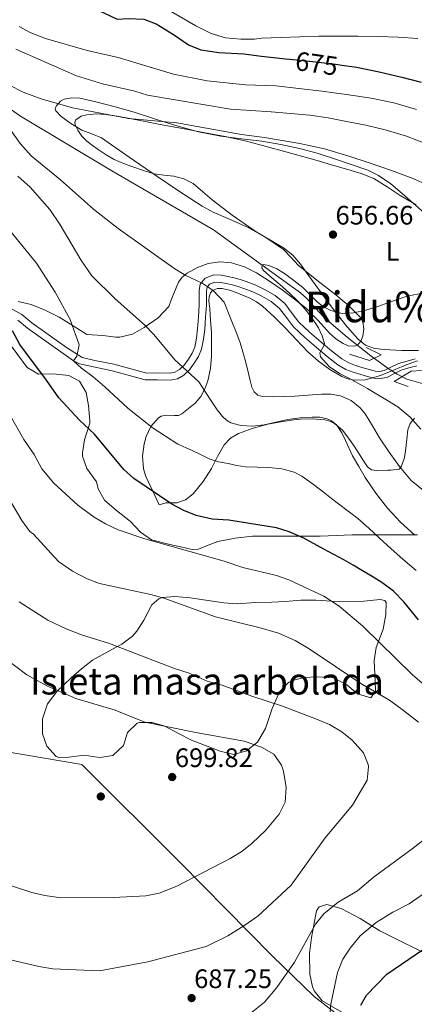
# Model space of a CAD drawing. Extents: x 546201 to 553066, y 719541 to 724217.
# Drawn here: x 547823 to 547971, y 722262 to 722631 of the extents above; entities that cross this region are included whole.
import ezdxf
from ezdxf.enums import TextEntityAlignment as Align

# ---------------------------------------------------------------- set-up
doc = ezdxf.new("R2010")
doc.units = 0
doc.header["$MEASUREMENT"] = 0
for name, pattern in [('DGN Style 2', [81.384, 48.8304, -32.5536]), ('DGN Style 3', [113.9376, 81.384, -32.5536]), ('DGN Style 5', [56.9688, 24.4152, -32.5536])]:
    doc.linetypes.add(name, pattern=pattern)
for name, color, linetype in [('Nivel 1', 7, 'Continuous'), ('Nivel 11', 7, 'Continuous'), ('Nivel 17', 7, 'Continuous'), ('Nivel 21', 7, 'Continuous'), ('Nivel 22', 7, 'Continuous'), ('Nivel 35', 7, 'Continuous'), ('Nivel 36', 7, 'Continuous'), ('Nivel 37', 7, 'Continuous'), ('Nivel 4', 7, 'Continuous'), ('Nivel 41', 7, 'Continuous'), ('Nivel 45', 7, 'Continuous'), ('Nivel 48', 7, 'Continuous'), ('Nivel 5', 7, 'Continuous'), ('Nivel 57', 7, 'Continuous'), ('Nivel 59', 7, 'Continuous'), ('Nivel 7', 7, 'Continuous')]:
    doc.layers.add(name, color=color, linetype=linetype)
doc.styles.add('Style-arial', font='arial.shx', dxfattribs={"bigfont": 'arialbig.shx'})
doc.styles.add('Style-ariali', font='ariali.shx', dxfattribs={"bigfont": 'arialibig.shx'})
doc.styles.add('Style-arialn', font='arialn.shx', dxfattribs={"bigfont": 'arialnbig.shx'})
doc.styles.add('Style-times', font='times.shx', dxfattribs={"bigfont": 'timesbig.shx'})

# ---------------------------------------------------------------- blocks, each defined once
blk = doc.blocks.new('5PATER')
at = {"layer": 'Nivel 7', "linetype": 'Continuous', "lineweight": 0}
h = blk.add_hatch(color=53, dxfattribs=at)
edge = h.paths.add_edge_path()
edge.add_ellipse((0, 0), major_axis=(-1.1, -1.11), ratio=0.999422, start_angle=0, end_angle=360)
blk = doc.blocks.new('5PERFI')
at = {"layer": 'Nivel 17', "linetype": 'Continuous', "lineweight": 0}
h = blk.add_hatch(color=7, dxfattribs=at)
edge = h.paths.add_edge_path()
edge.add_arc((0, 0), 1.56, 315, 675)

msp = doc.modelspace()

# ---------------------------------------------------------------- linework, layer by layer
at = {"layer": 'Nivel 1', "color": 7, "linetype": 'Continuous', "lineweight": 0}
msp.add_polyline3d([(547968.225, 722237.608, 669.921), (547933.236, 722264.789, 681.67), (547917.518, 722280.027, 686.757), (547883.039, 722315.073, 695.953), (547846.279, 722351.771, 698.441), (547817.62, 722356.615, 699.93), (547727.33, 722372.167, 712.58), (547668.859, 722361.81, 719.018), (547593.392, 722346.772, 725.587), (547564.235, 722370.776, 727.229), (547520.245, 722406.464, 730.164), (547497.554, 722426.022, 730.788), (547407.017, 722456.165, 729.833), (547372.02, 722468.754, 729.533), (547333.346, 722480.966, 728.681), (547301.772, 722491.522, 729.96), (547283.005, 722497.754, 731.423), (547241.92, 722508.191, 736.797), (547212.374, 722516.208, 740.975), (547197.034, 722526.117, 742.881), (547171.171, 722544.028, 744.031), (547141.505, 722564.86, 745.202), (547102.33, 722591.917, 740.399)], dxfattribs=at)
at = {"layer": 'Nivel 11', "color": 142, "linetype": 'DGN Style 3', "lineweight": 13}
msp.add_polyline3d([(547816.195, 722599.637, 659.458), (547823.281, 722594.561, 659.22), (547857.524, 722574.147, 657.514), (547895.532, 722552.031, 657.212), (547904.673, 722545.4, 656.106), (547913.824, 722538.761, 655), (547920.998, 722533.594, 654.408), (547928.165, 722528.426, 654.064), (547930.553, 722526.325, 653.959), (547933.733, 722522.687, 653.839), (547937.029, 722519.162, 653.632), (547945.599, 722511.87, 652.912), (547954.469, 722504.89, 652.176), (547960.914, 722500.072, 651.652), (547964.295, 722497.929, 651.388), (547967.893, 722496.138, 651.12), (547974.074, 722494.395, 650.583)], dxfattribs=at)
at = {"layer": 'Nivel 21', "color": 7, "linetype": 'Continuous', "lineweight": 0}
msp.add_polyline3d([(547819.517, 722522.659, 674.961), (547823.761, 722520.321, 673.89), (547827.521, 722517.201, 673.05), (547840.569, 722507.971, 671.368), (547846.401, 722504.161, 670.5), (547851.121, 722503.041, 669.69), (547858.241, 722501.681, 668.91), (547870.601, 722498.321, 667.41), (547874.668, 722498.461, 666.574), (547879.164, 722498.384, 665.733), (547881.128, 722498.717, 664.86), (547882.86, 722499.699, 664.053), (547884.585, 722501.388, 663.9), (547886.151, 722503.551, 663.797), (547887.586, 722505.84, 663.483), (547888.535, 722508.119, 663.173), (547889.206, 722511.454, 662.958), (547889.609, 722514.989, 662.725), (547889.932, 722519.436, 661.757), (547890.19, 722523.862, 660.629), (547890.198, 722526.425, 660.404), (547890.189, 722529.33, 660.117), (547890.618, 722531.679, 659.633), (547892.466, 722533.957, 659.125), (547895.686, 722535.155, 658.629), (547898.441, 722535.007, 658.245), (547900.901, 722534.571, 658.017), (547903.258, 722534.022, 657.797), (547905.553, 722533.36, 657.371), (547907.823, 722532.624, 657.013), (547911.348, 722531.237, 656.768), (547914.853, 722529.595, 656.565), (547918.644, 722527.38, 656.359), (547922.219, 722524.488, 656.149), (547925.048, 722520.737, 655.871), (547927.496, 722517.45, 655.589), (547931.512, 722513.728, 655.438), (547935.861, 722509.991, 655.269), (547939.738, 722506.68, 654.916), (547943.617, 722503.701, 654.534), (547946.254, 722502.173, 654.293), (547948.754, 722501.212, 654.102), (547951.529, 722500.379, 653.925), (547953.895, 722499.668, 653.877), (547956.028, 722499.108, 653.845), (547957.816, 722498.982, 653.591), (547959.507, 722499.327, 653.349), (547961.906, 722500.528, 653.328), (547964.822, 722501.941, 653.301), (547968.024, 722502.856, 653.168), (547971.041, 722503.669, 653.045)], dxfattribs=at)
at = {"layer": 'Nivel 21', "color": 7, "linetype": 'DGN Style 3', "lineweight": 0}
for points in [[(547971.718, 722501.076, 653.045), (547968.741, 722500.274, 653.168), (547965.782, 722499.428, 653.301), (547963.09, 722498.124, 653.328), (547960.39, 722496.772, 653.349), (547957.993, 722496.283, 653.591), (547955.59, 722496.452, 653.845), (547953.169, 722497.088, 653.877), (547950.758, 722497.812, 653.925), (547947.887, 722498.674, 654.102), (547945.094, 722499.748, 654.293), (547942.123, 722501.469, 654.534), (547938.05, 722504.597, 654.916), (547934.118, 722507.956, 655.269), (547929.727, 722511.728, 655.438), (547925.494, 722515.652, 655.589), (547922.904, 722519.13, 655.871), (547920.278, 722522.612, 656.149), (547917.117, 722525.169, 656.359), (547913.606, 722527.22, 656.565), (547910.288, 722528.774, 656.768), (547906.918, 722530.1, 657.013), (547904.768, 722530.797, 657.371), (547902.582, 722531.428, 657.797), (547900.363, 722531.945, 658.017), (547898.134, 722532.34, 658.245), (547896.099, 722532.449, 658.629), (547894.086, 722531.7, 659.125), (547893.131, 722530.523, 659.633), (547892.87, 722529.092, 660.117), (547892.878, 722526.425, 660.404), (547892.87, 722523.78, 660.629), (547892.606, 722519.261, 661.757), (547892.278, 722514.74, 662.725), (547891.856, 722511.037, 662.958), (547891.11, 722507.332, 663.173)], [(547891.11, 722507.332, 663.173), (547889.975, 722504.605, 663.483), (547888.374, 722502.052, 663.797), (547886.623, 722499.633, 663.9), (547884.486, 722497.54, 664.053), (547882.04, 722496.153, 664.86), (547879.366, 722495.7, 665.733), (547874.622, 722495.782, 666.574), (547869.929, 722495.849, 667.41), (547857.663, 722499.183, 668.91), (547845.374, 722501.772, 670.5), (547843.195, 722502.971, 670.8), (547825.961, 722515.166, 673.05), (547822.312, 722518.194, 673.89)]]:
    msp.add_polyline3d(points, dxfattribs=at)
at = {"layer": 'Nivel 21', "color": 1, "linetype": 'DGN Style 2', "lineweight": 0}
for points in [[(547952.758, 722507.988, 653.477), (547958.374, 722505.22, 653.461), (547953.974, 722503.092, 653.461), (547946.486, 722505.492, 653.381)], [(547968.374, 722493.332, 652.917), (547963.158, 722495.188, 652.901), (547969.51, 722499.092, 652.869), (547973.43, 722499.3, 652.565)]]:
    msp.add_polyline3d(points, dxfattribs=at)
at = {"layer": 'Nivel 22', "color": 30, "linetype": 'DGN Style 5', "lineweight": 30, "elevation": 675, "flags": 128}
msp.add_lwpolyline([(547924.141, 722615.975), (547931.526, 722615.236), (547940.348, 722614.234), (547944.599, 722613.62)], dxfattribs=at)
at = {"layer": 'Nivel 35', "color": 92, "linetype": 'DGN Style 3', "lineweight": 0}
for points in [[(547940.854, 722578.644, 663.877), (547934.364, 722580.717, 664.978), (547927.798, 722582.548, 665.925), (547920.789, 722584.014, 666.204), (547913.702, 722585.204, 666.309), (547906.003, 722586.118, 666.316), (547898.31, 722587.092, 666.325), (547889.98, 722588.787, 666.397), (547881.766, 722590.964, 666.549), (547873.828, 722593.489, 667.4), (547865.91, 722596.052, 668.245), (547858.706, 722598.102, 668.335), (547851.462, 722600.02, 668.277), (547845.557, 722601.367, 668.165), (547842.559, 722601.527, 668.109), (547839.59, 722601.012, 668.053), (547838.24, 722600.242, 668.032), (547836.641, 722598.335, 668.003), (547836.332, 722597.364, 667.984), (547836.534, 722596.58, 667.957), (547838.39, 722594.638, 667.784), (547842.108, 722591.829, 667.328), (547846.294, 722589.396, 666.837), (547850.05, 722588.006, 666.452), (547853.638, 722586.452, 666.069), (547864.005, 722579.296, 665.167), (547874.358, 722572.116, 664.613), (547882.804, 722566.437, 664.584), (547891.35, 722560.884, 664.581), (547895.439, 722558.652, 664.312), (547901.85, 722555.87, 663.683), (547908.23, 722552.98, 663.157), (547915.166, 722549.152, 663.18), (547921.734, 722544.692, 663.141), (547924.521, 722541.77, 662.657), (547927.238, 722538.804, 662.149), (547934.283, 722533.192, 661.57), (547941.398, 722527.62, 661.221), (547946.094, 722523.634, 661.265), (547950.534, 722519.22, 661.349), (547951.453, 722517.678, 661.245), (547951.863, 722514.957, 660.94), (547951.478, 722512.228, 660.773), (547950.769, 722510.336, 660.995), (547949.51, 722508.884, 661.221), (547948.29, 722508.406, 661.234), (547945.918, 722508.61, 661.244), (547944.052, 722509.418, 661.247), (547941.332, 722511.258, 661.255), (547938.982, 722513.316, 661.285), (547934.749, 722518.075, 661.39), (547930.358, 722522.58, 661.509), (547925.835, 722526.088, 661.663), (547921.222, 722529.492, 661.861), (547916.511, 722532.752, 662.248), (547911.67, 722535.876, 662.661), (547907.126, 722538.14, 662.653), (547902.326, 722539.668, 662.613), (547897.945, 722540.06, 662.833), (547893.542, 722539.364, 663.301), (547889.509, 722537.967, 664.017), (547885.734, 722535.828, 664.741), (547883.781, 722534.343, 665.084), (547882.406, 722532.468, 665.413), (547881.564, 722530.339, 665.808), (547880.726, 722528.212, 665.861), (547879.764, 722525.787, 665.436), (547878.801, 722523.361, 665.01), (547874.829, 722519.076, 666.784), (547869.61, 722515.47, 667.655), (547865.281, 722512.961, 667.98), (547860.441, 722511.761, 668.34), (547859.023, 722511.817, 668.556), (547854.161, 722512.401, 669.72), (547848.081, 722512.881, 670.59), (547843.001, 722516.081, 670.8), (547837.781, 722519.29, 671.873), (547832.542, 722521.945, 672.933), (547827.344, 722524.09, 674.577), (547822.441, 722525.121, 675.12)], [(547974.438, 722558.436, 659.429), (547966.169, 722565.679, 661.252), (547961.995, 722569.296, 662.181), (547957.318, 722572.42, 663.013), (547953.292, 722574.362, 663.403), (547940.854, 722578.644, 663.877)], [(547970.811, 722481.503, 663.354), (547969.218, 722479.492, 664.072), (547968.31, 722477.124, 664.725), (547967.897, 722473.638, 665.367), (547967.59, 722470.148, 665.909), (547967.028, 722466.803, 666.269), (547965.974, 722463.524, 666.629), (547965.036, 722462.427, 667.314), (547961.981, 722461.989, 669.984), (547960.87, 722462.004, 670.469), (547956.746, 722461.812, 671.022), (547954.732, 722462.162, 671.128), (547953.238, 722463.268, 671.109), (547951.503, 722465.895, 670.896), (547949.798, 722468.532, 670.741), (547947.667, 722471.721, 670.721), (547945.494, 722474.9, 670.741), (547943.853, 722476.927, 670.791), (547940.823, 722479.442, 670.885), (547939.091, 722480.328, 670.919), (547937.238, 722480.884, 670.933), (547932.597, 722481.287, 670.927), (547927.958, 722481.076, 670.917), (547926.741, 722480.988, 670.901), (547925.526, 722480.868, 670.917), (547920.708, 722480.116, 671.257), (547915.926, 722479.188, 671.653), (547910.345, 722477.782, 672.086), (547904.886, 722475.764, 672.517), (547901.906, 722473.976, 672.448), (547899.526, 722471.476, 672.485), (547897.09, 722467.059, 673.599), (547894.838, 722462.612, 674.853), (547891.721, 722457.735, 675.971), (547887.99, 722453.076, 676.965), (547885.1, 722450.913, 677.373), (547881.766, 722449.732, 677.653), (547879.688, 722449.767, 677.536), (547877.67, 722449.748, 677.653), (547876.47, 722449.404, 678.053), (547875.27, 722449.06, 678.453), (547872.75, 722454.372, 676.877), (547870.23, 722459.684, 675.301), (547869.313, 722462.54, 674.793), (547869.027, 722467.228, 674.643), (547869.59, 722471.908, 674.341), (547870.295, 722474.593, 673.878), (547872.139, 722478.319, 673.083), (547874.966, 722481.62, 672.165), (547875.935, 722482.251, 671.875), (547877.852, 722482.603, 671.29), (547880.924, 722482.426, 670.351), (547882.392, 722482.539, 669.915), (547883.718, 722483.108, 669.541), (547888.692, 722487.129, 668.471), (547890.77, 722489.561, 668.138), (547892.358, 722492.436, 667.893), (547893.438, 722495.486, 667.823), (547894.451, 722500.066, 667.976), (547894.822, 722504.66, 667.941), (547894.865, 722509.161, 667.169), (547894.758, 722513.668, 666.357), (547894.463, 722518.01, 666.449), (547894.134, 722522.372, 666.565), (547893.824, 722525.435, 665.952), (547893.899, 722526.942, 665.581), (547894.406, 722528.42, 665.365), (547895.175, 722529.348, 665.341), (547897.097, 722530.093, 665.458), (547898.84, 722530.082, 665.612), (547901.58, 722529.482, 665.814), (547904.022, 722528.596, 665.813), (547909.152, 722526.432, 665.113), (547911.63, 722525.093, 664.726), (547913.91, 722523.412, 664.485), (547918.303, 722519.378, 664.373), (547922.502, 722515.22, 664.261)], [(547922.502, 722515.22, 664.261), (547926.664, 722510.766, 663.794), (547930.854, 722506.324, 663.317), (547934.819, 722502.868, 663.576), (547939.158, 722499.748, 663.781), (547943.566, 722497.147, 663.117), (547945.867, 722496.236, 662.694), (547948.214, 722495.716, 662.341), (547952.385, 722495.839, 662.078), (547956.502, 722496.9, 661.813), (547958.666, 722497.739, 660.86), (547960.822, 722498.596, 659.909), (547963.548, 722499.691, 659.836), (547967.683, 722501.415, 660.244), (547971.942, 722502.9, 660.357)], [(547818.094, 722510.999, 676.81), (547825.801, 722500.481, 678.3), (547830.043, 722497.982, 677.266), (547835.521, 722498.081, 675.51), (547841.401, 722497.521, 674.19), (547845.441, 722495.361, 673.29), (547847.841, 722491.041, 673.08), (547848.712, 722486.216, 674.139), (547849.309, 722480.457, 676.792), (547849.281, 722479.601, 677.16), (547847.281, 722473.361, 679.23), (547846.536, 722468.445, 680.138), (547846.561, 722467.281, 680.13), (547848.159, 722462.589, 679.398), (547851.721, 722457.601, 678.84), (547852.321, 722455.041, 680.94), (547854.808, 722450.794, 681.845), (547859.241, 722446.881, 683.7), (547864.481, 722442.721, 681.9), (547868.241, 722438.721, 681.24), (547872.305, 722435.878, 680.626), (547879.201, 722434.161, 679.83), (547883.356, 722433.235, 678.95), (547887.51, 722432.308, 678.069), (547889.939, 722432.381, 677.675), (547893.573, 722433.882, 677.408), (547897.222, 722435.284, 677.269), (547903.64, 722436.548, 676.99), (547910.182, 722437.22, 676.741), (547916.426, 722437.22, 676.601), (547922.662, 722437.22, 676.453), (547929.062, 722437.22, 675.723), (547935.462, 722437.22, 674.853), (547941.447, 722437.474, 674.722), (547947.43, 722437.732, 674.549), (547953.028, 722437.734, 673.669), (547958.614, 722437.732, 672.741), (547965.286, 722437.729, 672.321), (547971.926, 722437.716, 671.797)], [(547886.841, 722414.161, 686.43), (547881.081, 722414.641, 686.82), (547876.41, 722414.267, 688.688), (547875.121, 722413.841, 689.13), (547872.441, 722411.601, 689.67), (547869.441, 722405.841, 690.06), (547866.835, 722401.658, 690.884), (547865.281, 722399.841, 691.23), (547861.264, 722396.832, 691.451), (547859.361, 722395.761, 691.59), (547854.96, 722393.49, 692.287), (547850.281, 722390.801, 693.57), (547846.161, 722387.521, 694.41), (547842.321, 722384.161, 696), (547837.081, 722379.201, 696.84), (547833.441, 722374.481, 697.98), (547831.481, 722368.881, 698.73), (547831.481, 722363.201, 699.06), (547833.201, 722358.561, 698.94), (547836.645, 722354.739, 698.814), (547837.641, 722354.401, 698.79), (547841.441, 722354.481, 699.69), (547847.081, 722355.201, 700.83), (547852.009, 722354.429, 701.423), (547853.081, 722354.321, 701.34), (547857.922, 722355.11, 700.469), (547861.901, 722358.89, 699.582), (547863.401, 722363.681, 699.39), (547867.02, 722367.183, 699.165), (547867.841, 722367.521, 699.12), (547872.561, 722367.521, 698.49), (547877.347, 722366.093, 698.824), (547882.392, 722363.295, 698.759), (547887.361, 722360.801, 698.01), (547898.041, 722356.721, 697.23), (547903.121, 722355.521, 697.35), (547907.933, 722356.81, 697.439), (547912.052, 722360.122, 696.858), (547915.077, 722365.278, 695.854), (547917.561, 722372.721, 695.07), (547920.321, 722378.961, 692.97), (547923.66, 722382.412, 691.646), (547925.121, 722383.201, 691.26), (547929.401, 722384.321, 690.57), (547934.265, 722384.632, 689.438), (547940.53, 722384.176, 687.13), (547945.441, 722381.601, 686.7), (547949.521, 722378.161, 686.64), (547954.401, 722376.721, 686.52), (547956.161, 722379.201, 685.74), (547956.121, 722382.881, 684.84), (547955.681, 722390.721, 684.12), (547956.447, 722395.625, 683.558), (547959.081, 722402.481, 682.08), (547960.081, 722407.921, 681.24), (547960.255, 722412.475, 678.95), (547959.721, 722413.121, 678.69), (547957.921, 722413.601, 678.45), (547951.841, 722412.961, 678.75), (547945.961, 722412.641, 678.78), (547939.721, 722412.881, 681), (547933.841, 722413.361, 682.62), (547928.201, 722413.361, 683.58), (547922.441, 722412.801, 684.72), (547917.445, 722412.581, 684.867), (547911.241, 722412.481, 684.45), (547904.401, 722411.921, 684.45), (547899.446, 722412.362, 684.907), (547886.841, 722414.161, 686.43)], [(547935.081, 722298.401, 684.51), (547934.062, 722296.985, 684.533), (547932.201, 722286.881, 684.33), (547931.521, 722280.961, 684.15), (547931.563, 722273.255, 683.47), (547932.601, 722268.401, 682.77), (547933.214, 722266.948, 682.404), (547936.241, 722263.201, 680.97), (547944.512, 722258.506, 679.289)], [(547994.626, 722254.118, 669.675), (548000.241, 722264.081, 669.69), (548001.441, 722267.521, 669.69), (547957.881, 722289.441, 682.23), (547950.401, 722294.081, 682.95), (547943.321, 722297.761, 683.73), (547937.961, 722299.281, 684.27), (547935.081, 722298.401, 684.51)]]:
    msp.add_polyline3d(points, dxfattribs=at)
at = {"layer": 'Nivel 36', "color": 92, "linetype": 'Continuous', "lineweight": 0}
msp.add_polyline3d([(547972.31, 722506.804, 654.485), (547965.874, 722506.849, 654.274), (547959.43, 722507.188, 654.133), (547955.873, 722507.59, 654.537), (547952.486, 722508.852, 654.965), (547949.725, 722511.02, 655.301), (547947.414, 722513.588, 655.557), (547945.007, 722516.449, 655.616), (547942.678, 722519.364, 655.653), (547940.512, 722522.219, 655.8), (547938.374, 722525.092, 655.973), (547936.021, 722528.324, 656.274), (547933.67, 722531.556, 656.501), (547930.9, 722535.356, 656.521), (547928.118, 722539.156, 656.517), (547925.21, 722542.484, 656.538), (547921.782, 722545.3, 656.581), (547916.641, 722548.324, 656.908), (547911.494, 722551.3, 657.333), (547906.987, 722554.353, 657.448), (547902.55, 722557.492, 657.605), (547898.791, 722560.333, 658.079), (547895.078, 722563.22, 658.597), (547891.532, 722566.297, 658.976), (547887.91, 722569.364, 659.189), (547884.461, 722571.15, 659.204), (547880.694, 722572.18, 659.189), (547876.98, 722572.559, 659.144), (547873.302, 722573.044, 659.125), (547869.323, 722574.261, 659.252), (547865.382, 722575.62, 659.461), (547861.839, 722576.913, 659.656), (547858.374, 722578.388, 659.877), (547855.332, 722580.125, 660.195), (547852.406, 722582.068, 660.533), (547850.24, 722583.581, 660.591), (547848.134, 722585.204, 660.693), (547846.306, 722587.16, 661.002), (547844.79, 722589.364, 661.333), (547843.785, 722591.338, 661.597), (547843.666, 722592.374, 661.728), (547844.07, 722593.268, 661.845), (547845.976, 722594.559, 661.999), (547848.182, 722595.108, 662.085), (547851.73, 722595.441, 662.227), (547855.238, 722595.284, 662.293), (547859.44, 722594.595, 661.621), (547863.654, 722593.828, 660.885), (547869.914, 722592.577, 660.766), (547876.182, 722591.348, 660.757), (547883.982, 722589.927, 660.889), (547891.782, 722588.516, 660.965), (547899.875, 722586.993, 660.736), (547907.926, 722585.22, 660.453), (547915.275, 722583.288, 660.448), (547922.582, 722581.268, 660.437), (547928.48, 722579.627, 660.04), (547934.374, 722577.972, 659.573), (547940.089, 722576.299, 659.617), (547945.798, 722574.58, 659.621), (547950.778, 722573.095, 658.972), (547955.59, 722571.236, 658.357), (547960.587, 722568.183, 658.1), (547965.494, 722564.916, 657.845), (547971.474, 722561.43, 657.548)], dxfattribs=at)
at = {"layer": 'Nivel 4', "color": 30, "linetype": 'Continuous', "lineweight": 30, "elevation": 675, "flags": 128}
for points in [[(547818.521, 722664.791), (547823.241, 722651.361), (547826.081, 722645.121), (547829.921, 722640.321), (547834.143, 722637.629), (547839.375, 722636.496), (547850.201, 722635.361), (547859.521, 722630.881), (547863.801, 722631.201), (547869.441, 722630.881), (547874.137, 722629.149), (547880.601, 722625.201), (547886.161, 722621.361), (547890.782, 722619.399), (547897.531, 722618.475), (547906.881, 722618.001), (547913.481, 722617.041), (547922.504, 722616.139), (547924.141, 722615.975)], [(547944.599, 722613.62), (547949.142, 722612.964), (547957.608, 722611.259), (547966.006, 722609.22), (547973.285, 722607.335)], [(547972.358, 722405.876), (547969.598, 722409.278), (547966.806, 722412.66), (547962.963, 722416.617), (547958.614, 722419.94), (547954.966, 722422.117), (547951.318, 722424.292), (547947.877, 722426.404), (547944.39, 722428.436), (547936.896, 722432.459), (547929.402, 722436.482), (547923.881, 722438.881), (547919.123, 722440.426), (547901.321, 722443.281), (547895.001, 722443.601), (547889.081, 722445.041), (547884.426, 722446.868), (547880.014, 722449.286), (547865.681, 722458.881), (547861.966, 722462.232), (547850.985, 722475.486), (547845.361, 722480.721), (547837.603, 722489.138), (547833.081, 722495.761), (547823.081, 722509.066), (547820.326, 722514.242)], [(547950.721, 722261.601), (547952.801, 722265.361), (547960.401, 722273.201), (547968.644, 722278.843), (547976.886, 722284.484)]]:
    msp.add_lwpolyline(points, dxfattribs=at)
at = {"layer": 'Nivel 5', "color": 30, "linetype": 'Continuous', "lineweight": 0, "flags": 128}
for points, elevation in [([(547871.681, 722638.561), (547888.881, 722628.481), (547894.641, 722625.601), (547900.081, 722623.921), (547905.841, 722623.441), (547910.841, 722623.441), (547913.562, 722623.762), (547920.711, 722624.046), (547927.861, 722624.33), (547934.996, 722624.512), (547942.133, 722624.586), (547949.701, 722624.572), (547957.269, 722624.458), (547964.632, 722624.167), (547971.989, 722623.69)], 680), ([(547822.841, 722628.241), (547827.225, 722625.835), (547832.641, 722623.761), (547848.258, 722619.221), (547859.921, 722616.641), (547880.521, 722610.401), (547893.121, 722607.841), (547907.521, 722606.321), (547918.882, 722606.002), (547927.467, 722604.966), (547936.053, 722603.93), (547945.293, 722602.706), (547954.517, 722601.338), (547963.122, 722599.561), (547971.605, 722597.146)], 670), ([(547821.51, 722619.684), (547844.281, 722609.761), (547854.029, 722606.716), (547866.041, 722604.001), (547870.823, 722602.534), (547901.973, 722597.234), (547917.162, 722596.242), (547924.407, 722595.582), (547931.653, 722594.922), (547938.537, 722593.946), (547945.381, 722592.65), (547952.594, 722591.188), (547959.765, 722589.514), (547967.762, 722587.163), (547975.541, 722584.106)], 665), ([(547813.413, 722609.035), (547824.327, 722603.56), (547830.991, 722601.043), (547842.721, 722597.681), (547863.724, 722593.686), (547881.801, 722592.081), (547906.078, 722587.722), (547914.682, 722586.642), (547921.279, 722585.51)], 660), ([(547974.773, 722453.834), (547969.536, 722458.18), (547965.125, 722463.354), (547961.357, 722468.71), (547957.733, 722474.138), (547955.035, 722478.594), (547952.277, 722483.066), (547950.454, 722485.334), (547947.092, 722488.107), (547943.093, 722489.882), (547939.517, 722490.472), (547935.941, 722490.458), (547930.973, 722490.068), (547926.005, 722489.69), (547921.864, 722489.55), (547917.717, 722489.53), (547913.873, 722489.605), (547912.107, 722490.131), (547910.741, 722491.37), (547909.901, 722493.063), (547909.241, 722495.639), (547908.709, 722498.234), (547907.667, 722502.28), (547906.581, 722506.314), (547905.522, 722509.712), (547904.293, 722513.05), (547901.907, 722518.966), (547899.522, 722524.882), (547895.481, 722529.361), (547891.294, 722532.091), (547884.921, 722535.041), (547880.671, 722537.676), (547859.849, 722552.533), (547850.681, 722559.761), (547838.319, 722570.769), (547827.237, 722579.77), (547823.194, 722584.366), (547815.521, 722594.961)], 660), ([(547921.279, 722585.51), (547927.877, 722584.378), (547937.109, 722582.312), (547946.213, 722579.658), (547954.216, 722577.032), (547962.149, 722574.202), (547970.533, 722571.141), (547978.645, 722567.434)], 660), ([(547938.069, 722481.257), (547935.321, 722481.838), (547932.549, 722481.914), (547927.945, 722481.589), (547923.365, 722480.922), (547918.93, 722479.918), (547914.501, 722478.922), (547910.171, 722478.472), (547905.813, 722478.714), (547902.097, 722479.774), (547900.409, 722480.75), (547898.933, 722482.058), (547896.905, 722484.573), (547895.141, 722487.194), (547892.611, 722491.158), (547890.082, 722495.122), (547881.121, 722503.361), (547873.241, 722512.881), (547869.704, 722516.417), (547858.721, 722526.241), (547850.053, 722534.851), (547845.9, 722540.85), (547838.121, 722553.921), (547834.241, 722559.601), (547826.871, 722567.977), (547822.281, 722572.081)], 665), ([(547971.408, 722424.355), (547966.437, 722428.602), (547962.067, 722432.575), (547957.701, 722436.554), (547953.668, 722440.258), (547949.525, 722443.834), (547945.943, 722446.639), (547942.341, 722449.418), (547939.765, 722451.41), (547937.189, 722453.402), (547932.968, 722456.637), (547928.597, 722459.77), (547925.759, 722461.245), (547921.116, 722462.459), (547916.325, 722463.034), (547911.941, 722463.098), (547907.573, 722463.258), (547904.31, 722463.791), (547901.061, 722464.442), (547897.451, 722465.167), (547893.989, 722466.298), (547890.655, 722467.91), (547887.322, 722469.522), (547882.201, 722471.761), (547872.601, 722477.921), (547863.481, 722485.201), (547854.841, 722493.201), (547850.481, 722496.961), (547846.161, 722500.161), (547843.195, 722502.971), (547844.441, 722504.641), (547845.241, 722508.961), (547841.936, 722518.44), (547836.258, 722528.615), (547829.321, 722539.521), (547812.521, 722559.921)], 670), ([(547973.205, 722477.386), (547969.16, 722481.847), (547964.581, 722485.69), (547960.651, 722488.133), (547956.677, 722490.49), (547953.16, 722492.56), (547949.637, 722494.618), (547946.183, 722496.429), (547942.693, 722498.202), (547938.862, 722500.831), (547935.589, 722504.41), (547935.333, 722505.898), (547936.317, 722507.671), (547936.894, 722508.555), (547937.061, 722509.45), (547936.245, 722512.366), (547934.821, 722515.258), (547932.863, 722518.318), (547930.741, 722521.162), (547928.819, 722523.455), (547926.789, 722525.642), (547924.079, 722528.234), (547921.317, 722530.762), (547918.87, 722532.843), (547916.389, 722534.906), (547914.261, 722536.759), (547913.588, 722537.779), (547913.765, 722538.73), (547914.245, 722538.986), (547916.22, 722538.628), (547919.201, 722537.407), (547922.085, 722535.674), (547925.676, 722533.072), (547929.045, 722530.378), (547932.647, 722526.782), (547934.485, 722524.939), (547936.677, 722523.226), (547939.428, 722521.757), (547943.685, 722520.66), (547947.925, 722520.874), (547952.532, 722521.981), (547957.125, 722523.354), (547962.573, 722525.335), (547968.053, 722527.194), (547974.358, 722528.48)], 655), ([(547973.721, 722382.161), (547969.918, 722385.408), (547951.521, 722403.601), (547942.644, 722411.075), (547936.807, 722414.845), (547923.801, 722420.881), (547919.095, 722422.574), (547906.561, 722425.521), (547899.601, 722427.921), (547869.841, 722436.241), (547859.921, 722439.681), (547855.161, 722441.841), (547850.847, 722444.369), (547844.801, 722448.881), (547835.772, 722457.165), (547831.321, 722462.481), (547828.361, 722467.921), (547824.521, 722473.441), (547815.521, 722489.121)], 680), ([(547970.901, 722437.69), (547965.531, 722442.481), (547960.661, 722447.802), (547956.295, 722453.384), (547952.341, 722459.242), (547949.904, 722463.314), (547947.541, 722467.418), (547944.969, 722473.129), (547943.608, 722476.01), (547941.717, 722478.81), (547939.767, 722480.476), (547938.069, 722481.257)], 665), ([(547972.3, 722367.626), (547966.731, 722372.027), (547961.405, 722375.861), (547951.041, 722381.841), (547931.401, 722395.121), (547926.161, 722398.161), (547919.841, 722400.961), (547913.041, 722402.961), (547896.251, 722407.062), (547877.361, 722413.921), (547872.544, 722415.267), (547852.881, 722419.521), (547848.227, 722421.339), (547842.73, 722424.148), (547837.471, 722427.835), (547828.121, 722438.001), (547826.761, 722439.041), (547823.836, 722443.098), (547816.681, 722455.201)], 685), ([(547814.161, 722279.761), (547830.121, 722276.081), (547835.441, 722275.201), (547852.925, 722274.457), (547870.921, 722277.761), (547892.828, 722283.522), (547900.961, 722287.601), (547906.961, 722291.281), (547912.201, 722294.961), (547924.641, 722306.561), (547937.401, 722324.241), (547947.609, 722336.493), (547953.086, 722345.845), (547953.594, 722350.923), (547953.441, 722351.761), (547951.681, 722356.081), (547947.521, 722360.881), (547943.569, 722363.943), (547938.934, 722366.703), (547934.112, 722368.744), (547921.401, 722373.601), (547909.881, 722377.361), (547898.801, 722381.441), (547893.121, 722382.961), (547886.401, 722385.921), (547881.001, 722387.681), (547856.641, 722397.121), (547846.126, 722400.346), (547840.379, 722402.527), (547833.481, 722405.761), (547822.841, 722412.641)], 690), ([(547918.145, 722355.587), (547913.561, 722358.241), (547907.081, 722360.481), (547888.965, 722363.718), (547869.825, 722367.661), (547858.791, 722372.137), (547844.041, 722376.481), (547833.418, 722381.128), (547825.641, 722385.281), (547811.713, 722395.815)], 695), ([(547814.401, 722308.001), (547827.521, 722303.841), (547832.383, 722302.687), (547838.527, 722301.826), (547858.121, 722301.907), (547870.281, 722302.561), (547875.182, 722303.524), (547881.815, 722306.187), (547901.841, 722316.561), (547906.161, 722319.121), (547910.067, 722322.238), (547915.207, 722327.181), (547920.121, 722333.121), (547922.343, 722337.602), (547922.797, 722343.082), (547921.767, 722349.205), (547920.961, 722351.441), (547918.145, 722355.587)], 695), ([(547908.369, 722257.707), (547914.631, 722262.693), (547919.321, 722268.161), (547925.83, 722277.75), (547933.721, 722291.921), (547936.839, 722295.82), (547942.271, 722300.144), (547949.481, 722304.401), (547955.361, 722309.361), (547969.92, 722320.148), (547991.721, 722337.121)], 685), ([(547938.517, 722250.812), (547939.421, 722261.931), (547941.921, 722273.841), (547943.961, 722278.801), (547946.73, 722282.962), (547950.493, 722287.508), (547956.401, 722292.561), (547962.681, 722296.401), (547968.801, 722299.601), (547978.601, 722306.401)], 680)]:
    msp.add_lwpolyline(points, dxfattribs=dict(at, elevation=elevation))
at = {"layer": 'Nivel 57', "color": 92, "linetype": 'DGN Style 3', "lineweight": 0}
for points in [[(547822.441, 722525.121, 675.12), (547827.344, 722524.09, 674.577), (547832.542, 722521.945, 672.933), (547837.781, 722519.29, 671.873), (547843.001, 722516.081, 670.8), (547848.081, 722512.881, 670.59), (547854.161, 722512.401, 669.72), (547859.023, 722511.817, 668.556), (547860.441, 722511.761, 668.34), (547865.281, 722512.961, 667.98), (547869.61, 722515.47, 667.655), (547874.829, 722519.076, 666.784), (547878.801, 722523.361, 665.01), (547879.764, 722525.787, 665.436), (547880.726, 722528.212, 665.861), (547881.564, 722530.339, 665.808), (547882.406, 722532.468, 665.413), (547883.781, 722534.343, 665.084), (547885.734, 722535.828, 664.741), (547889.509, 722537.967, 664.017), (547893.542, 722539.364, 663.301), (547897.945, 722540.06, 662.833), (547902.326, 722539.668, 662.613), (547907.126, 722538.14, 662.653), (547911.67, 722535.876, 662.661), (547916.511, 722532.752, 662.248), (547921.222, 722529.492, 661.861), (547925.835, 722526.088, 661.663), (547930.358, 722522.58, 661.509), (547934.749, 722518.075, 661.39), (547938.982, 722513.316, 661.285), (547941.332, 722511.258, 661.255), (547944.052, 722509.418, 661.247), (547945.918, 722508.61, 661.244), (547948.29, 722508.406, 661.234), (547949.51, 722508.884, 661.221), (547950.769, 722510.336, 660.995), (547951.478, 722512.228, 660.773), (547951.863, 722514.957, 660.94), (547951.453, 722517.678, 661.245), (547950.534, 722519.22, 661.349), (547946.094, 722523.634, 661.265), (547941.398, 722527.62, 661.221), (547934.283, 722533.192, 661.57), (547927.238, 722538.804, 662.149), (547924.521, 722541.77, 662.657), (547921.734, 722544.692, 663.141), (547915.166, 722549.152, 663.18), (547908.23, 722552.98, 663.157), (547901.85, 722555.87, 663.683), (547895.439, 722558.652, 664.312), (547891.35, 722560.884, 664.581), (547882.804, 722566.437, 664.584), (547874.358, 722572.116, 664.613), (547864.005, 722579.296, 665.167), (547853.638, 722586.452, 666.069), (547850.05, 722588.006, 666.452), (547846.294, 722589.396, 666.837), (547842.108, 722591.829, 667.328), (547838.39, 722594.638, 667.784), (547836.534, 722596.58, 667.957), (547836.332, 722597.364, 667.984), (547836.641, 722598.335, 668.003), (547838.24, 722600.242, 668.032), (547839.59, 722601.012, 668.053), (547842.559, 722601.527, 668.109), (547845.557, 722601.367, 668.165), (547851.462, 722600.02, 668.277), (547858.706, 722598.102, 668.335), (547865.91, 722596.052, 668.245), (547873.828, 722593.489, 667.4), (547881.766, 722590.964, 666.549), (547889.98, 722588.787, 666.397), (547898.31, 722587.092, 666.325), (547906.003, 722586.118, 666.316), (547913.702, 722585.204, 666.309), (547920.789, 722584.014, 666.204), (547927.798, 722582.548, 665.925), (547934.364, 722580.717, 664.978), (547940.854, 722578.644, 663.877), (547953.292, 722574.362, 663.403), (547957.318, 722572.42, 663.013), (547961.995, 722569.296, 662.181), (547966.169, 722565.679, 661.252), (547974.438, 722558.436, 659.429)], [(547971.942, 722502.9, 660.357), (547967.683, 722501.415, 660.244), (547963.548, 722499.691, 659.836), (547960.822, 722498.596, 659.909), (547958.666, 722497.739, 660.86), (547956.502, 722496.9, 661.813), (547952.385, 722495.839, 662.078), (547948.214, 722495.716, 662.341), (547945.867, 722496.236, 662.694), (547943.566, 722497.147, 663.117), (547939.158, 722499.748, 663.781), (547934.819, 722502.868, 663.576), (547930.854, 722506.324, 663.317), (547926.664, 722510.766, 663.794), (547922.502, 722515.22, 664.261), (547918.303, 722519.378, 664.373), (547913.91, 722523.412, 664.485), (547911.63, 722525.093, 664.726), (547909.152, 722526.432, 665.113), (547904.022, 722528.596, 665.813), (547901.58, 722529.482, 665.814), (547898.84, 722530.082, 665.612), (547897.097, 722530.093, 665.458), (547895.175, 722529.348, 665.341), (547894.406, 722528.42, 665.365), (547893.899, 722526.942, 665.581), (547893.824, 722525.435, 665.952), (547894.134, 722522.372, 666.565), (547894.463, 722518.01, 666.449), (547894.758, 722513.668, 666.357), (547894.865, 722509.161, 667.169), (547894.822, 722504.66, 667.941), (547894.451, 722500.066, 667.976), (547893.438, 722495.486, 667.823), (547892.358, 722492.436, 667.893), (547890.77, 722489.561, 668.138), (547888.692, 722487.129, 668.471), (547883.718, 722483.108, 669.541), (547882.392, 722482.539, 669.915), (547880.924, 722482.426, 670.351), (547877.852, 722482.603, 671.29), (547875.935, 722482.251, 671.875), (547874.966, 722481.62, 672.165), (547872.139, 722478.319, 673.083), (547870.295, 722474.593, 673.878), (547869.59, 722471.908, 674.341), (547869.027, 722467.228, 674.643), (547869.313, 722462.54, 674.793), (547870.23, 722459.684, 675.301), (547872.75, 722454.372, 676.877), (547875.27, 722449.06, 678.453), (547876.47, 722449.404, 678.053), (547877.67, 722449.748, 677.653), (547879.688, 722449.767, 677.536), (547881.766, 722449.732, 677.653), (547885.1, 722450.913, 677.373), (547887.99, 722453.076, 676.965), (547891.721, 722457.735, 675.971), (547894.838, 722462.612, 674.853), (547897.09, 722467.059, 673.599), (547899.526, 722471.476, 672.485), (547901.906, 722473.976, 672.448), (547904.886, 722475.764, 672.517), (547910.345, 722477.782, 672.086), (547915.926, 722479.188, 671.653), (547920.708, 722480.116, 671.257), (547925.526, 722480.868, 670.917), (547926.741, 722480.988, 670.901), (547927.958, 722481.076, 670.917), (547932.597, 722481.287, 670.927), (547937.238, 722480.884, 670.933), (547939.091, 722480.328, 670.919), (547940.823, 722479.442, 670.885), (547943.853, 722476.927, 670.791), (547945.494, 722474.9, 670.741), (547947.667, 722471.721, 670.721), (547949.798, 722468.532, 670.741), (547951.503, 722465.895, 670.896), (547953.238, 722463.268, 671.109), (547954.732, 722462.162, 671.128), (547956.746, 722461.812, 671.022), (547960.87, 722462.004, 670.469), (547961.981, 722461.989, 669.984), (547965.036, 722462.427, 667.314), (547965.974, 722463.524, 666.629), (547967.028, 722466.803, 666.269), (547967.59, 722470.148, 665.909), (547967.897, 722473.638, 665.367), (547968.31, 722477.124, 664.725), (547969.218, 722479.492, 664.072), (547970.811, 722481.503, 663.354)], [(547971.926, 722437.716, 671.797), (547965.286, 722437.729, 672.321), (547958.614, 722437.732, 672.741), (547953.028, 722437.734, 673.669), (547947.43, 722437.732, 674.549), (547941.447, 722437.474, 674.722), (547935.462, 722437.22, 674.853), (547929.062, 722437.22, 675.723), (547922.662, 722437.22, 676.453), (547916.426, 722437.22, 676.601), (547910.182, 722437.22, 676.741), (547903.64, 722436.548, 676.99), (547897.222, 722435.284, 677.269), (547893.573, 722433.882, 677.408), (547889.939, 722432.381, 677.675), (547887.51, 722432.308, 678.069), (547883.356, 722433.235, 678.95), (547879.201, 722434.161, 679.83), (547872.305, 722435.878, 680.626), (547868.241, 722438.721, 681.24), (547864.481, 722442.721, 681.9), (547859.241, 722446.881, 683.7), (547854.808, 722450.794, 681.845), (547852.321, 722455.041, 680.94), (547851.721, 722457.601, 678.84), (547848.159, 722462.589, 679.398), (547846.561, 722467.281, 680.13), (547846.536, 722468.445, 680.138), (547847.281, 722473.361, 679.23), (547849.281, 722479.601, 677.16), (547849.309, 722480.457, 676.792), (547848.712, 722486.216, 674.139), (547847.841, 722491.041, 673.08), (547845.441, 722495.361, 673.29), (547841.401, 722497.521, 674.19), (547835.521, 722498.081, 675.51), (547830.043, 722497.982, 677.266), (547825.801, 722500.481, 678.3), (547818.094, 722510.999, 676.81)], [(547944.512, 722258.506, 679.289), (547936.241, 722263.201, 680.97), (547933.214, 722266.948, 682.404), (547932.601, 722268.401, 682.77), (547931.563, 722273.255, 683.47), (547931.521, 722280.961, 684.15), (547932.201, 722286.881, 684.33), (547934.062, 722296.985, 684.533), (547935.081, 722298.401, 684.51), (547937.961, 722299.281, 684.27), (547943.321, 722297.761, 683.73), (547950.401, 722294.081, 682.95), (547957.881, 722289.441, 682.23), (548001.441, 722267.521, 669.69), (548000.241, 722264.081, 669.69), (547994.626, 722254.118, 669.675)]]:
    msp.add_polyline3d(points, dxfattribs=at)
at = {"layer": 'Nivel 59', "color": 7, "linetype": 'Continuous', "lineweight": 0}
msp.add_polyline3d([(547886.841, 722414.161, 686.43), (547881.081, 722414.641, 686.82), (547876.41, 722414.267, 688.688), (547875.121, 722413.841, 689.13), (547872.441, 722411.601, 689.67), (547869.441, 722405.841, 690.06), (547866.835, 722401.658, 690.884), (547865.281, 722399.841, 691.23), (547861.264, 722396.832, 691.451), (547859.361, 722395.761, 691.59), (547854.96, 722393.49, 692.287), (547850.281, 722390.801, 693.57), (547846.161, 722387.521, 694.41), (547842.321, 722384.161, 696), (547837.081, 722379.201, 696.84), (547833.441, 722374.481, 697.98), (547831.481, 722368.881, 698.73), (547831.481, 722363.201, 699.06), (547833.201, 722358.561, 698.94), (547836.645, 722354.739, 698.814), (547837.641, 722354.401, 698.79), (547841.441, 722354.481, 699.69), (547847.081, 722355.201, 700.83), (547852.009, 722354.429, 701.423), (547853.081, 722354.321, 701.34), (547857.922, 722355.11, 700.469), (547861.901, 722358.89, 699.582), (547863.401, 722363.681, 699.39), (547867.02, 722367.183, 699.165), (547867.841, 722367.521, 699.12), (547872.561, 722367.521, 698.49), (547877.347, 722366.093, 698.824), (547882.392, 722363.295, 698.759), (547887.361, 722360.801, 698.01), (547898.041, 722356.721, 697.23), (547903.121, 722355.521, 697.35), (547907.933, 722356.81, 697.439), (547912.052, 722360.122, 696.858), (547915.077, 722365.278, 695.854), (547917.561, 722372.721, 695.07), (547920.321, 722378.961, 692.97), (547923.66, 722382.412, 691.646), (547925.121, 722383.201, 691.26), (547929.401, 722384.321, 690.57), (547934.265, 722384.632, 689.438), (547940.53, 722384.176, 687.13), (547945.441, 722381.601, 686.7), (547949.521, 722378.161, 686.64), (547954.401, 722376.721, 686.52), (547956.161, 722379.201, 685.74), (547956.121, 722382.881, 684.84), (547955.681, 722390.721, 684.12), (547956.447, 722395.625, 683.558), (547959.081, 722402.481, 682.08), (547960.081, 722407.921, 681.24), (547960.255, 722412.475, 678.95), (547959.721, 722413.121, 678.69), (547957.921, 722413.601, 678.45), (547951.841, 722412.961, 678.75), (547945.961, 722412.641, 678.78), (547939.721, 722412.881, 681), (547933.841, 722413.361, 682.62), (547928.201, 722413.361, 683.58), (547922.441, 722412.801, 684.72), (547917.445, 722412.581, 684.867), (547911.241, 722412.481, 684.45), (547904.401, 722411.921, 684.45), (547899.446, 722412.362, 684.907)], close=True, dxfattribs=at)

# ---------------------------------------------------------------- block references
at = {"layer": 'Nivel 17', "color": 7, "linetype": 'Continuous', "lineweight": 0}
msp.add_blockref('5PERFI', (547853.361, 722339.761, 699.53), dxfattribs=at)
at = {"layer": 'Nivel 7', "color": 53, "linetype": 'Continuous', "lineweight": 0}
for p in [(547940.277, 722550.25, 656.656), (547880.081, 722347.041, 699.82), (547887.361, 722264.241, 687.25)]:
    msp.add_blockref('5PATER', p, dxfattribs=at)

# ---------------------------------------------------------------- texts
at = {"layer": 'Nivel 37', "color": 92, "linetype": 'Continuous', "lineweight": 0, "style": 'Style-arialn'}
msp.add_text('L', height=7, dxfattribs=at).set_placement((547962.619, 722543.954, 656.55), align=Align.MIDDLE_CENTER)
at = {"layer": 'Nivel 41', "color": 7, "linetype": 'Continuous', "lineweight": 0, "style": 'Style-ariali'}
msp.add_text('675', height=7, rotation=352.02375, dxfattribs=at).set_placement((547934.164, 722614.316, 675), align=Align.MIDDLE_CENTER)
at = {"layer": 'Nivel 41', "color": 7, "linetype": 'Continuous', "lineweight": 0, "style": 'Style-arial'}
for s, p in [('656.66', (547941.238, 722554, 656.656)), ('699.82', (547881.113, 722350.791, 699.82)), ('687.25', (547888.322, 722267.991, 687.25))]:
    msp.add_text(s, height=7, dxfattribs=at).set_placement(p)
at = {"layer": 'Nivel 45', "color": 7, "linetype": 'Continuous', "lineweight": 0, "style": 'Style-times'}
msp.add_text('Ridu%%233s', height=11.5, dxfattribs=at).set_placement((547977.709, 722523.16, 654.856), align=Align.MIDDLE_CENTER)
at = {"layer": 'Nivel 48', "color": 6, "linetype": 'Continuous', "lineweight": 0, "style": 'Style-arialn'}
msp.add_text('Isleta masa arbolada', height=10, dxfattribs=at).set_placement((547893.121, 722382.961, 690), align=Align.MIDDLE_CENTER)

doc.saveas('drawing.dxf')
